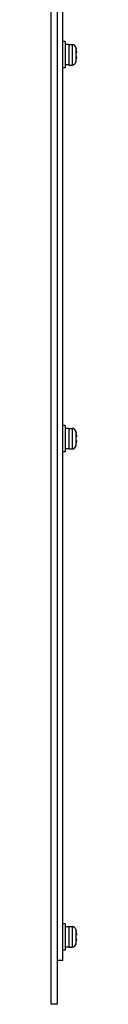
# Model space of a CAD drawing. Units: millimetres. Extents: x 4147 to 5829, y 1884 to 3073.
# Drawn here: x 5567 to 5575, y 2374 to 2710 of the extents above; entities that cross this region are included whole.
import ezdxf

# ---------------------------------------------------------------- set-up
doc = ezdxf.new("R2010")
doc.units = ezdxf.units.MM

msp = doc.modelspace()

# ---------------------------------------------------------------- linework, layer by layer
at = {"linetype": 'Continuous'}
for p, q in [((5566.805, 2373.925), (5566.805, 2933.925)), ((5568.805, 2933.925), (5568.805, 2373.925)), ((5570.805, 2388.925), (5570.805, 2908.925)), ((5571.605, 2702.425), (5570.805, 2702.425)), ((5571.605, 2702.425), (5571.605, 2693.425)), ((5572.805, 2701.375), (5571.605, 2701.375)), ((5572.805, 2701.425), (5572.805, 2694.425)), ((5572.805, 2701.425), (5573.934, 2701.425)), ((5573.934, 2701.425), (5573.934, 2694.425)), ((5575.18, 2700.496), (5575.18, 2695.353)), ((5575.18, 2700.496), (5575.332, 2699.915)), ((5575.332, 2699.915), (5575.308, 2699.909)), ((5575.497, 2698.644), (5575.308, 2698.594)), ((5572.805, 2694.475), (5571.605, 2694.475)), ((5575.18, 2695.353), (5575.332, 2695.934)), ((5575.308, 2697.256), (5575.497, 2697.205)), ((5575.308, 2695.941), (5575.332, 2695.934)), ((5571.605, 2693.425), (5570.805, 2693.425)), ((5572.805, 2694.425), (5573.934, 2694.425)), ((5571.605, 2571.425), (5570.805, 2571.425)), ((5571.605, 2571.425), (5571.605, 2562.425)), ((5572.805, 2570.375), (5571.605, 2570.375)), ((5572.805, 2570.425), (5572.805, 2563.425)), ((5572.805, 2570.425), (5573.934, 2570.425)), ((5573.934, 2570.425), (5573.934, 2563.425)), ((5575.18, 2569.496), (5575.18, 2564.353)), ((5575.18, 2569.496), (5575.332, 2568.915)), ((5575.332, 2568.915), (5575.308, 2568.909)), ((5575.497, 2567.644), (5575.308, 2567.594)), ((5572.805, 2563.475), (5571.605, 2563.475)), ((5572.805, 2563.425), (5573.934, 2563.425)), ((5575.18, 2564.353), (5575.332, 2564.934)), ((5575.308, 2566.256), (5575.497, 2566.205)), ((5575.308, 2564.941), (5575.332, 2564.934)), ((5571.605, 2562.425), (5570.805, 2562.425)), ((5571.605, 2401.425), (5570.805, 2401.425)), ((5571.605, 2401.425), (5571.605, 2392.425)), ((5572.805, 2400.375), (5571.605, 2400.375)), ((5572.805, 2400.425), (5573.934, 2400.425)), ((5572.805, 2400.425), (5572.805, 2393.425)), ((5573.934, 2400.425), (5573.934, 2393.425)), ((5575.18, 2399.496), (5575.18, 2394.353)), ((5575.18, 2399.496), (5575.332, 2398.915)), ((5575.332, 2398.915), (5575.308, 2398.909)), ((5575.497, 2397.644), (5575.308, 2397.594)), ((5575.308, 2396.256), (5575.497, 2396.205)), ((5571.605, 2392.425), (5570.805, 2392.425)), ((5572.805, 2393.475), (5571.605, 2393.475)), ((5572.805, 2393.425), (5573.934, 2393.425)), ((5575.18, 2394.353), (5575.332, 2394.934)), ((5575.308, 2394.941), (5575.332, 2394.934)), ((5570.805, 2388.925), (5568.805, 2388.925)), ((5568.805, 2373.925), (5566.805, 2373.925))]:
    msp.add_line(p, q, dxfattribs=at)
for centre, radius, start, end in [((5573.934, 2700.125), 1.3, 16.60155, 90), ((5566.402, 2697.931), 9.123, 11.57695, 12.52192), ((5566.02, 2697.925), 9.312, 355.88052, 4.11948), ((5566.377, 2697.926), 9.148, 5.69661, 11.57347), ((5566.367, 2697.925), 9.158, 4.50365, 5.69622), ((5573.934, 2695.725), 1.3, 270, 343.39845), ((5566.402, 2697.919), 9.123, 347.47808, 348.42305), ((5566.377, 2697.923), 9.148, 348.42653, 354.30339), ((5566.367, 2697.924), 9.158, 354.30378, 355.49635), ((5573.934, 2569.125), 1.3, 16.60155, 90), ((5566.402, 2566.931), 9.123, 11.57695, 12.52192), ((5566.02, 2566.925), 9.312, 355.88052, 4.11948), ((5566.377, 2566.926), 9.148, 5.69661, 11.57347), ((5566.367, 2566.925), 9.158, 4.50365, 5.69622), ((5573.934, 2564.725), 1.3, 270, 343.39845), ((5566.402, 2566.919), 9.123, 347.47808, 348.42305), ((5566.377, 2566.923), 9.148, 348.42653, 354.30339), ((5566.367, 2566.924), 9.158, 354.30378, 355.49635), ((5573.934, 2399.125), 1.3, 16.60155, 90), ((5566.402, 2396.931), 9.123, 11.57695, 12.52192), ((5566.02, 2396.925), 9.312, 355.88052, 4.11948), ((5566.377, 2396.926), 9.148, 5.69661, 11.57347), ((5566.377, 2396.923), 9.148, 348.42653, 354.30339), ((5566.367, 2396.925), 9.158, 4.50365, 5.69622), ((5566.367, 2396.924), 9.158, 354.30378, 355.49635), ((5573.934, 2394.725), 1.3, 270, 343.39845), ((5566.402, 2396.919), 9.123, 347.47808, 348.42305)]:
    msp.add_arc(centre, radius, start, end, dxfattribs=at)

doc.saveas('drawing.dxf')
